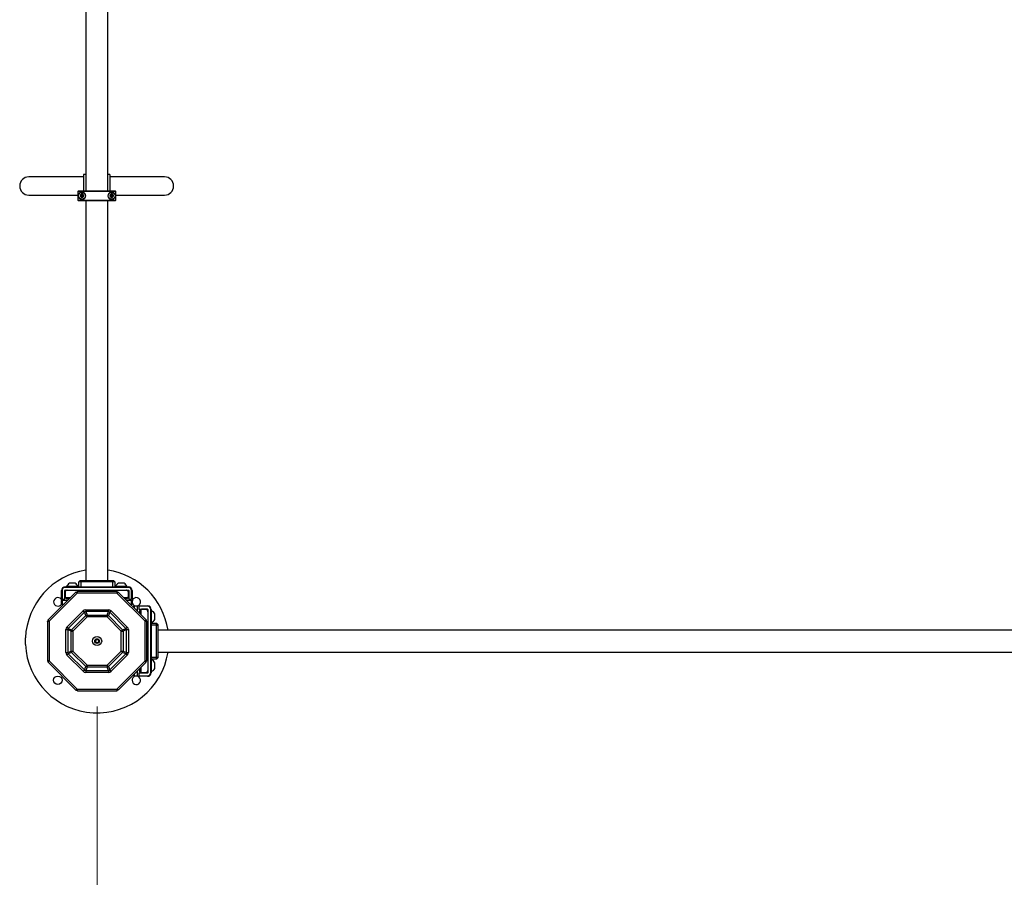
# Paper-space layout 'Blatt2' of a CAD drawing. Units: millimetres. Extents: x 5 to 415, y 5 to 292.
# Drawn here: x 66 to 81, y 24 to 37 of the extents above; entities that cross this region are included whole.
import ezdxf

# ---------------------------------------------------------------- set-up
doc = ezdxf.new("R2010")
doc.units = ezdxf.units.MM
doc.linetypes.add('HIDDEN', pattern=[1.905, 1.27, -0.635])
doc.layers.add('AM_0', color=7, linetype='Continuous')
doc.layers.add('AM_5', color=3, linetype='HIDDEN')
doc.styles.add('SLDTEXTSTYLE0', font='TXT', dxfattribs={"width": 0.75})
doc.dimstyles.new('SLDDIMSTYLE6', dxfattribs={"dimtxt": 3.5, "dimasz": 3.302, "dimexe": 0, "dimexo": 0.0625, "dimgap": 0.875, "dimtad": 1, "dimlfac": 100, "dimrnd": 1e-09, "dimzin": 12, "dimdsep": 46, "dimtxsty": 'SLDTEXTSTYLE0', "dimsah": 1, "dimcen": 0.09, "dimadec": 0, "dimazin": 3, "dimtfac": 1, "dimtofl": 0, "dimtmove": 0, "dimatfit": 3, "dimfxl": 1, "dimfrac": 2, "dimtolj": 1, "dimtzin": 12, "dimarcsym": 0})

# ---------------------------------------------------------------- blocks, each defined once
blk = doc.blocks.new('_D_17')
at = {"layer": 'AM_5', "color": 7, "linetype": 'Continuous', "lineweight": 18}
for p, q in [((67.029, 26.426), (67.029, 16.196)), ((126.009, 26.426), (126.009, 16.196)), ((67.029, 17.196), (126.009, 17.196))]:
    blk.add_line(p, q, dxfattribs=at)
for points in [[(67.029, 17.196), (70.331, 16.688), (70.331, 17.704)], [(126.009, 17.196), (122.707, 17.704), (122.707, 16.688)]]:
    blk.add_solid(points, dxfattribs=at)
at = {"layer": 'AM_5', "color": 7, "linetype": 'Continuous', "lineweight": 18, "insert": (91.81, 21.708), "char_height": 3.5, "attachment_point": 1, "style": 'SLDTEXTSTYLE0'}
blk.add_mtext('5,9m', dxfattribs=at)

psp = doc.layouts.new('Blatt2')

# ---------------------------------------------------------------- linework, layer by layer
at = {"layer": 'AM_0'}
for p, q in [((66.85543, 40.18853), (66.85543, 34.32353)), ((67.19243, 34.32353), (67.19243, 40.18853)), ((66.85543, 34.57463), (66.82212, 34.57463)), ((67.22212, 34.57463), (67.19243, 34.57463)), ((66.82188, 34.53853), (65.98212, 34.53853)), ((68.06213, 34.53853), (67.2223, 34.53853)), ((66.73903, 34.3202), (66.74236, 34.32353)), ((66.73903, 34.3202), (67.30883, 34.3202)), ((66.73903, 34.17686), (66.73903, 34.3202)), ((66.74236, 34.32353), (67.30549, 34.32353)), ((66.7468, 34.27468), (66.7468, 34.26564)), ((66.78189, 34.27027), (66.77944, 34.26276)), ((66.78039, 34.26245), (66.77944, 34.26276)), ((66.78039, 34.26245), (66.78284, 34.26996)), ((66.78284, 34.26996), (66.78189, 34.27027)), ((66.78457, 34.27097), (66.78477, 34.27195)), ((66.78457, 34.27097), (66.79231, 34.26937)), ((66.79251, 34.27035), (66.78477, 34.27195)), ((66.79231, 34.26937), (66.79251, 34.27035)), ((66.808, 34.27199), (66.80026, 34.27036)), ((66.80047, 34.26939), (66.80026, 34.27036)), ((66.80047, 34.26939), (66.8082, 34.27101)), ((66.8082, 34.27101), (66.808, 34.27199)), ((66.80993, 34.27002), (66.81088, 34.27033)), ((66.80993, 34.27002), (66.81242, 34.26251)), ((66.81337, 34.26283), (66.81088, 34.27033)), ((66.81242, 34.26251), (66.81337, 34.26283)), ((67.2369, 34.27027), (67.23444, 34.26276)), ((67.23444, 34.26276), (67.23539, 34.26245)), ((67.23539, 34.26245), (67.23785, 34.26996)), ((67.2369, 34.27027), (67.23785, 34.26996)), ((67.23978, 34.27195), (67.23957, 34.27097)), ((67.23957, 34.27097), (67.24731, 34.26937)), ((67.24752, 34.27035), (67.23978, 34.27195)), ((67.24752, 34.27035), (67.24731, 34.26937)), ((67.26299, 34.27199), (67.25526, 34.27036)), ((67.25526, 34.27036), (67.25547, 34.26939)), ((67.25547, 34.26939), (67.2632, 34.27101)), ((67.26299, 34.27199), (67.2632, 34.27101)), ((67.26588, 34.27033), (67.26493, 34.27002)), ((67.26493, 34.27002), (67.26742, 34.26251)), ((67.26837, 34.26283), (67.26588, 34.27033)), ((67.26837, 34.26283), (67.26742, 34.26251)), ((67.30106, 34.26564), (67.30106, 34.27468)), ((67.30549, 34.32353), (67.30883, 34.3202)), ((67.30883, 34.3202), (67.30883, 34.17686)), ((65.98212, 34.25853), (66.73903, 34.25853)), ((67.30883, 34.17686), (66.73903, 34.17686)), ((66.74236, 34.17353), (66.73903, 34.17686)), ((67.30549, 34.17353), (66.74236, 34.17353)), ((66.7468, 34.23142), (66.7468, 34.22238)), ((66.77558, 34.25605), (66.77032, 34.25014)), ((66.77032, 34.25014), (66.77107, 34.24948)), ((66.77033, 34.24681), (66.77107, 34.24748)), ((66.77033, 34.24681), (66.7756, 34.24093)), ((66.77107, 34.24948), (66.77632, 34.25538)), ((66.77635, 34.2416), (66.77107, 34.24748)), ((66.77632, 34.25538), (66.77558, 34.25605)), ((66.7756, 34.24093), (66.77635, 34.2416)), ((66.77949, 34.23423), (66.78044, 34.23454)), ((66.77949, 34.23423), (66.78198, 34.22673)), ((66.78293, 34.22704), (66.78044, 34.23454)), ((66.78198, 34.22673), (66.78293, 34.22704)), ((66.79239, 34.22767), (66.78466, 34.22605)), ((66.78486, 34.22507), (66.78466, 34.22605)), ((66.78486, 34.22507), (66.7926, 34.22669)), ((66.7926, 34.22669), (66.79239, 34.22767)), ((66.80034, 34.22671), (66.80055, 34.22769)), ((66.80034, 34.22671), (66.80809, 34.22511)), ((66.80829, 34.22609), (66.80055, 34.22769)), ((66.80809, 34.22511), (66.80829, 34.22609)), ((66.81247, 34.2346), (66.81001, 34.22709)), ((66.81097, 34.22678), (66.81001, 34.22709)), ((66.81097, 34.22678), (66.81342, 34.23429)), ((66.81342, 34.23429), (66.81247, 34.2346)), ((66.81651, 34.25546), (66.81726, 34.25613)), ((66.81651, 34.25546), (66.82179, 34.24958)), ((66.82179, 34.24758), (66.81654, 34.24167)), ((66.81729, 34.24101), (66.81654, 34.24167)), ((66.82253, 34.25024), (66.81726, 34.25613)), ((66.81729, 34.24101), (66.82254, 34.24691)), ((66.82179, 34.24958), (66.82253, 34.25024)), ((66.82179, 34.24758), (66.82254, 34.24691)), ((66.85543, 34.17353), (66.85543, 28.35603)), ((67.19243, 28.35603), (67.19243, 34.17353)), ((67.23057, 34.25605), (67.22532, 34.25014)), ((67.22607, 34.24948), (67.22532, 34.25014)), ((67.22607, 34.24748), (67.22533, 34.24681)), ((67.22533, 34.24681), (67.2306, 34.24093)), ((67.22607, 34.24948), (67.23132, 34.25538)), ((67.23135, 34.2416), (67.22607, 34.24748)), ((67.23057, 34.25605), (67.23132, 34.25538)), ((67.23135, 34.2416), (67.2306, 34.24093)), ((67.23544, 34.23454), (67.23449, 34.23423)), ((67.23449, 34.23423), (67.23698, 34.22673)), ((67.23793, 34.22704), (67.23544, 34.23454)), ((67.23793, 34.22704), (67.23698, 34.22673)), ((67.24739, 34.22767), (67.23966, 34.22605)), ((67.23966, 34.22605), (67.23986, 34.22507)), ((67.23986, 34.22507), (67.2476, 34.22669)), ((67.24739, 34.22767), (67.2476, 34.22669)), ((67.25555, 34.22769), (67.25535, 34.22671)), ((67.25535, 34.22671), (67.26308, 34.22511)), ((67.26329, 34.22609), (67.25555, 34.22769)), ((67.26329, 34.22609), (67.26308, 34.22511)), ((67.26747, 34.2346), (67.26502, 34.22709)), ((67.26502, 34.22709), (67.26596, 34.22678)), ((67.26596, 34.22678), (67.26843, 34.23429)), ((67.26747, 34.2346), (67.26843, 34.23429)), ((67.27225, 34.25613), (67.27151, 34.25546)), ((67.27151, 34.25546), (67.27678, 34.24958)), ((67.27679, 34.24758), (67.27154, 34.24167)), ((67.27154, 34.24167), (67.27228, 34.24101)), ((67.27753, 34.25024), (67.27225, 34.25613)), ((67.27228, 34.24101), (67.27754, 34.24691)), ((67.27753, 34.25024), (67.27678, 34.24958)), ((67.27754, 34.24691), (67.27679, 34.24758)), ((67.30106, 34.22238), (67.30106, 34.23142)), ((67.30883, 34.17686), (67.30549, 34.17353)), ((67.30883, 34.25853), (68.06213, 34.25853)), ((66.53893, 28.25603), (67.50893, 28.25603)), ((66.53893, 28.25603), (66.53893, 28.24853)), ((67.50893, 28.24853), (66.53893, 28.24853)), ((66.56143, 28.25983), (66.56143, 28.25603)), ((66.73643, 28.25983), (66.56143, 28.25983)), ((66.69268, 28.31103), (66.60518, 28.31103)), ((66.73643, 28.25603), (66.73643, 28.25983)), ((66.74893, 28.33603), (66.76893, 28.35603)), ((66.74893, 28.25603), (66.74893, 28.33603)), ((66.77893, 28.33603), (66.74893, 28.33603)), ((66.76893, 28.35603), (66.77893, 28.35603)), ((66.77893, 28.33603), (66.77893, 28.35603)), ((66.77893, 28.35603), (67.26893, 28.35603)), ((66.77893, 28.33603), (66.77893, 28.25603)), ((67.26893, 28.33603), (66.77893, 28.33603)), ((67.26893, 28.33603), (67.26893, 28.35603)), ((67.26893, 28.35603), (67.27893, 28.35603)), ((67.26893, 28.25603), (67.26893, 28.33603)), ((67.29893, 28.33603), (67.26893, 28.33603)), ((67.29893, 28.33603), (67.27893, 28.35603)), ((67.29893, 28.33603), (67.29893, 28.25603)), ((67.31143, 28.25983), (67.31143, 28.25603)), ((67.48643, 28.25983), (67.31143, 28.25983)), ((67.44268, 28.31103), (67.35518, 28.31103)), ((67.48643, 28.25603), (67.48643, 28.25983)), ((67.50893, 28.25603), (67.50893, 28.24853)), ((66.70424, 28.17634), (66.27842, 27.75052)), ((66.72428, 28.16103), (66.29373, 27.73048)), ((66.48393, 28.20103), (66.49143, 28.20103)), ((66.48393, 28.06603), (66.48393, 28.20103)), ((66.49143, 28.20103), (66.49143, 28.06603)), ((66.53393, 28.06603), (66.53393, 28.20103)), ((66.53593, 28.15022), (66.53393, 28.14907)), ((66.54206, 28.09603), (66.53393, 28.09133)), ((66.53593, 28.18103), (66.53593, 28.10603)), ((66.53893, 28.10603), (66.53593, 28.10603)), ((66.53893, 28.20603), (67.50893, 28.20603)), ((66.53893, 28.17103), (66.53893, 28.09603)), ((66.53893, 28.09603), (66.55393, 28.09603)), ((66.55393, 28.07603), (66.55393, 28.09603)), ((66.55393, 28.09603), (66.62393, 28.09603)), ((66.55393, 28.07603), (66.60393, 28.07603)), ((66.59893, 28.07603), (66.59893, 28.07103)), ((66.70424, 28.17634), (66.70769, 28.17979)), ((66.70769, 28.17979), (66.72183, 28.16565)), ((66.72044, 28.16426), (66.72183, 28.16565)), ((66.72275, 28.18603), (66.72275, 28.16603)), ((66.72763, 28.18603), (66.72275, 28.18603)), ((66.72472, 28.16603), (66.72275, 28.16603)), ((67.33318, 28.16103), (66.72428, 28.16103)), ((67.32984, 28.18603), (66.72763, 28.18603)), ((67.32984, 28.18603), (67.33471, 28.18603)), ((67.33274, 28.16603), (67.33471, 28.16603)), ((67.76373, 27.73048), (67.33318, 28.16103)), ((67.33471, 28.18603), (67.33471, 28.16603)), ((67.34977, 28.17979), (67.33563, 28.16565)), ((67.33702, 28.16426), (67.33563, 28.16565)), ((67.35322, 28.17634), (67.34977, 28.17979)), ((67.77905, 27.75052), (67.35322, 28.17634)), ((67.43353, 28.09603), (67.49393, 28.09603)), ((67.45353, 28.07603), (67.49393, 28.07603)), ((67.49393, 28.09603), (67.49393, 28.07603)), ((67.50893, 28.09603), (67.49393, 28.09603)), ((67.51393, 28.09133), (67.50579, 28.09603)), ((67.50893, 28.09603), (67.50893, 28.17103)), ((67.51193, 28.10603), (67.50893, 28.10603)), ((67.51193, 28.18103), (67.51193, 28.10603)), ((67.51393, 28.14907), (67.51193, 28.15022)), ((67.51393, 28.20103), (67.51393, 28.06603)), ((67.56393, 28.20103), (67.55643, 28.20103)), ((67.55643, 28.06603), (67.55643, 28.20103)), ((67.56393, 28.20103), (67.56393, 28.06603)), ((66.49143, 28.06603), (66.48393, 28.06603)), ((66.48393, 27.99353), (66.48393, 28.04603)), ((66.48393, 28.04603), (66.49143, 28.04603)), ((66.49143, 27.99353), (66.48393, 27.99353)), ((66.49143, 27.98603), (66.48393, 27.99353)), ((66.49143, 28.06603), (66.53393, 28.06603)), ((66.49143, 28.04603), (66.49143, 27.99353)), ((66.57393, 28.04603), (66.49143, 28.04603)), ((66.49143, 27.98603), (66.49143, 27.99353)), ((66.49143, 27.99353), (66.52143, 27.99353)), ((66.51393, 27.98603), (66.49143, 27.98603)), ((67.55643, 28.04603), (67.48353, 28.04603)), ((67.51393, 28.06603), (67.55643, 28.06603)), ((67.53603, 27.99353), (67.55643, 27.99353)), ((67.55643, 27.98603), (67.54353, 27.98603)), ((67.56393, 28.06603), (67.55643, 28.06603)), ((67.55643, 27.99353), (67.55643, 28.04603)), ((67.55643, 28.04603), (67.56393, 28.04603)), ((67.56393, 27.99353), (67.55643, 27.99353)), ((67.55643, 27.98603), (67.55643, 27.99353)), ((67.55643, 27.98603), (67.56393, 27.99353)), ((67.56393, 28.04603), (67.56393, 27.99353)), ((67.58873, 27.95853), (67.59623, 27.96603)), ((67.58873, 27.94083), (67.58873, 27.95853)), ((67.58873, 27.95853), (67.59623, 27.95853)), ((67.59623, 27.95853), (67.59623, 27.96603)), ((67.59623, 27.96603), (67.64873, 27.96603)), ((67.59623, 27.95853), (67.59623, 27.93333)), ((67.64873, 27.95853), (67.59623, 27.95853)), ((67.64873, 27.96603), (67.64873, 27.95853)), ((67.64873, 27.88083), (67.64873, 27.95853)), ((67.66873, 27.96603), (67.80373, 27.96603)), ((67.66873, 27.95853), (67.66873, 27.96603)), ((67.66873, 27.95853), (67.66873, 27.91603)), ((67.80373, 27.95853), (67.66873, 27.95853)), ((67.80373, 27.96603), (67.80373, 27.95853)), ((66.56623, 27.64103), (66.81372, 27.88853)), ((66.83373, 27.86853), (66.58623, 27.62103)), ((66.6378, 27.59967), (66.85508, 27.81696)), ((66.87509, 27.79696), (66.6578, 27.57967)), ((66.85508, 27.81696), (66.83373, 27.86853)), ((66.85372, 27.9051), (67.20374, 27.9051)), ((66.85372, 27.9051), (66.85372, 27.87681)), ((66.85372, 27.87681), (66.87509, 27.82524)), ((67.20374, 27.87681), (66.85372, 27.87681)), ((66.87509, 27.82524), (67.18238, 27.82524)), ((66.87509, 27.82524), (66.87509, 27.79696)), ((67.18238, 27.79696), (66.87509, 27.79696)), ((67.18238, 27.82524), (67.20374, 27.87681)), ((67.18238, 27.82524), (67.18238, 27.79696)), ((67.39966, 27.57967), (67.18238, 27.79696)), ((67.22374, 27.86853), (67.20237, 27.81696)), ((67.20237, 27.81696), (67.41966, 27.59967)), ((67.20374, 27.9051), (67.20374, 27.87681)), ((67.47123, 27.62103), (67.22374, 27.86853)), ((67.24373, 27.88853), (67.49123, 27.64103)), ((67.66873, 27.91603), (67.80373, 27.91603)), ((67.67873, 27.85103), (67.67853, 27.85103)), ((67.67873, 27.89603), (67.67873, 27.85083)), ((67.67873, 27.89603), (67.69873, 27.89603)), ((67.69873, 27.90789), (67.69404, 27.91603)), ((67.69873, 27.91103), (67.69873, 27.89603)), ((67.77373, 27.91103), (67.69873, 27.91103)), ((67.69873, 27.89603), (67.69873, 27.83083)), ((67.78373, 27.91403), (67.70873, 27.91403)), ((67.70873, 27.91103), (67.70873, 27.91403)), ((67.75293, 27.91403), (67.75177, 27.91603)), ((67.80873, 27.91103), (67.80873, 26.94103)), ((67.85123, 26.94103), (67.85123, 27.91103)), ((67.85873, 27.91103), (67.85123, 27.91103)), ((67.85873, 27.91103), (67.85873, 26.94103)), ((67.86253, 27.88853), (67.85873, 27.88853)), ((67.86253, 27.71353), (67.86253, 27.88853)), ((67.91373, 27.75728), (67.91373, 27.84478)), ((66.26873, 27.73201), (66.28873, 27.73201)), ((66.26873, 27.72713), (66.26873, 27.73201)), ((66.26873, 27.72713), (66.26873, 27.12492)), ((66.27842, 27.75052), (66.27497, 27.74707)), ((66.27497, 27.74707), (66.28911, 27.73293)), ((66.28873, 27.73004), (66.28873, 27.73201)), ((66.2905, 27.73432), (66.28911, 27.73293)), ((66.29373, 27.73048), (66.29373, 27.12158)), ((66.58623, 27.62103), (66.6378, 27.59967)), ((67.41966, 27.59967), (67.47123, 27.62103)), ((67.76373, 27.12158), (67.76373, 27.73048)), ((67.76696, 27.73432), (67.76835, 27.73293)), ((67.78249, 27.74707), (67.76835, 27.73293)), ((67.78873, 27.73201), (67.76873, 27.73201)), ((67.76873, 27.73004), (67.76873, 27.73201)), ((67.77905, 27.75052), (67.78249, 27.74707)), ((67.78873, 27.72713), (67.78873, 27.73201)), ((67.78873, 27.12492), (67.78873, 27.72713)), ((67.85873, 27.71353), (67.86253, 27.71353)), ((67.85873, 27.70103), (67.93873, 27.70103)), ((67.93873, 27.67103), (67.85873, 27.67103)), ((67.93873, 27.67103), (67.93873, 27.70103)), ((67.93873, 27.70103), (67.95873, 27.68103)), ((67.93873, 27.18103), (67.93873, 27.67103)), ((67.93873, 27.67103), (67.95873, 27.67103)), ((67.95873, 27.68103), (67.95873, 27.67103)), ((67.95873, 27.67103), (67.95873, 27.18103)), ((65.93153, 27.47603), (65.92987, 27.47603)), ((65.93153, 27.37603), (65.93153, 27.47603)), ((66.54966, 27.60103), (66.57795, 27.60103)), ((66.54966, 27.25102), (66.54966, 27.60103)), ((66.62952, 27.57967), (66.57795, 27.60103)), ((66.57795, 27.60103), (66.57795, 27.25102)), ((66.62952, 27.57967), (66.6578, 27.57967)), ((66.62952, 27.27238), (66.62952, 27.57967)), ((66.6578, 27.57967), (66.6578, 27.27238)), ((67.39966, 27.27238), (67.39966, 27.57967)), ((67.39966, 27.57967), (67.42795, 27.57967)), ((67.47952, 27.60103), (67.42795, 27.57967)), ((67.42795, 27.57967), (67.42795, 27.27238)), ((67.47952, 27.25102), (67.47952, 27.60103)), ((67.47952, 27.60103), (67.5078, 27.60103)), ((67.5078, 27.60103), (67.5078, 27.25102)), ((85.75873, 27.59453), (67.95873, 27.59453)), ((65.93153, 27.37603), (65.92987, 27.37603)), ((67.00373, 27.44046), (67.02873, 27.4549)), ((67.00373, 27.4116), (67.00373, 27.44046)), ((67.02873, 27.39716), (67.00373, 27.4116)), ((67.02873, 27.4549), (67.05373, 27.44046)), ((67.05373, 27.4116), (67.02873, 27.39716)), ((67.05373, 27.44046), (67.05373, 27.4116)), ((66.54966, 27.25102), (66.57795, 27.25102)), ((66.81372, 26.96353), (66.56623, 27.21102)), ((66.57795, 27.25102), (66.62952, 27.27238)), ((66.6378, 27.25238), (66.58623, 27.23102)), ((66.58623, 27.23102), (66.83373, 26.98353)), ((66.62952, 27.27238), (66.6578, 27.27238)), ((66.85508, 27.0351), (66.6378, 27.25238)), ((66.6578, 27.27238), (66.87509, 27.0551)), ((67.18238, 27.0551), (67.39966, 27.27238)), ((67.41966, 27.25238), (67.20237, 27.0351)), ((67.22374, 26.98353), (67.47123, 27.23102)), ((67.49123, 27.21102), (67.24373, 26.96353)), ((67.39966, 27.27238), (67.42795, 27.27238)), ((67.47123, 27.23102), (67.41966, 27.25238)), ((67.42795, 27.27238), (67.47952, 27.25102)), ((67.47952, 27.25102), (67.5078, 27.25102)), ((67.85873, 27.18103), (67.93873, 27.18103)), ((67.93873, 27.15103), (67.93873, 27.18103)), ((67.93873, 27.18103), (67.95873, 27.18103)), ((67.93873, 27.15103), (67.95873, 27.17103)), ((67.95873, 27.25753), (85.75873, 27.25753)), ((67.95873, 27.18103), (67.95873, 27.17103)), ((66.26873, 27.12492), (66.26873, 27.12005)), ((66.26873, 27.12005), (66.28873, 27.12005)), ((66.27497, 27.10499), (66.28911, 27.11913)), ((66.27842, 27.10154), (66.27497, 27.10499)), ((66.27842, 27.10154), (66.70424, 26.67571)), ((66.28873, 27.12202), (66.28873, 27.12005)), ((66.2905, 27.11774), (66.28911, 27.11913)), ((66.29373, 27.12158), (66.72428, 26.69103)), ((66.83373, 26.98353), (66.85508, 27.0351)), ((66.87509, 27.02681), (66.85372, 26.97524)), ((66.87509, 27.0551), (67.18238, 27.0551)), ((66.87509, 27.0551), (66.87509, 27.02681)), ((67.18238, 27.02681), (66.87509, 27.02681)), ((67.18238, 27.0551), (67.18238, 27.02681)), ((67.20374, 26.97524), (67.18238, 27.02681)), ((67.20237, 27.0351), (67.22374, 26.98353)), ((67.33318, 26.69103), (67.76373, 27.12158)), ((67.35322, 26.67571), (67.77905, 27.10154)), ((67.69873, 27.02123), (67.69873, 26.95603)), ((67.76696, 27.11774), (67.76835, 27.11913)), ((67.78249, 27.10499), (67.76835, 27.11913)), ((67.76873, 27.12202), (67.76873, 27.12005)), ((67.78873, 27.12005), (67.76873, 27.12005)), ((67.77905, 27.10154), (67.78249, 27.10499)), ((67.78873, 27.12492), (67.78873, 27.12005)), ((67.93873, 27.15103), (67.85873, 27.15103)), ((67.86253, 27.13853), (67.85873, 27.13853)), ((67.86253, 26.96353), (67.86253, 27.13853)), ((67.91373, 27.00728), (67.91373, 27.09478)), ((66.85372, 26.97524), (67.20374, 26.97524)), ((66.85372, 26.97524), (66.85372, 26.94696)), ((67.20374, 26.94696), (66.85372, 26.94696)), ((67.20374, 26.97524), (67.20374, 26.94696)), ((67.58873, 26.89353), (67.58873, 26.91123)), ((67.58873, 26.89353), (67.59623, 26.89353)), ((67.58873, 26.89353), (67.59623, 26.88603)), ((67.59623, 26.91873), (67.59623, 26.89353)), ((67.59623, 26.89353), (67.64873, 26.89353)), ((67.59623, 26.88603), (67.59623, 26.89353)), ((67.64873, 26.88603), (67.59623, 26.88603)), ((67.64873, 26.89353), (67.64873, 26.97123)), ((67.64873, 26.89353), (67.64873, 26.88603)), ((67.66873, 26.93603), (67.66873, 26.89353)), ((67.80373, 26.93603), (67.66873, 26.93603)), ((67.66873, 26.89353), (67.80373, 26.89353)), ((67.66873, 26.88603), (67.66873, 26.89353)), ((67.80373, 26.88603), (67.66873, 26.88603)), ((67.67853, 27.00103), (67.67873, 27.00103)), ((67.67873, 27.00123), (67.67873, 26.95603)), ((67.69873, 26.95603), (67.67873, 26.95603)), ((67.69404, 26.93603), (67.69873, 26.94416)), ((67.69873, 26.94103), (67.69873, 26.95603)), ((67.69873, 26.94103), (67.77373, 26.94103)), ((67.70873, 26.93803), (67.70873, 26.94103)), ((67.78373, 26.93803), (67.70873, 26.93803)), ((67.75177, 26.93603), (67.75293, 26.93803)), ((67.80373, 26.88603), (67.80373, 26.89353)), ((67.85873, 26.94103), (67.85123, 26.94103)), ((67.85873, 26.96353), (67.86253, 26.96353)), ((66.70424, 26.67571), (66.70769, 26.67227)), ((66.70769, 26.67227), (66.72183, 26.68641)), ((66.72044, 26.6878), (66.72183, 26.68641)), ((66.72275, 26.66603), (66.72275, 26.68603)), ((66.72472, 26.68603), (66.72275, 26.68603)), ((66.72763, 26.66603), (66.72275, 26.66603)), ((66.72428, 26.69103), (67.33318, 26.69103)), ((66.72763, 26.66603), (67.32984, 26.66603)), ((67.32984, 26.66603), (67.33471, 26.66603)), ((67.33274, 26.68603), (67.33471, 26.68603)), ((67.33471, 26.66603), (67.33471, 26.68603)), ((67.33702, 26.6878), (67.33563, 26.68641)), ((67.34977, 26.67227), (67.33563, 26.68641)), ((67.35322, 26.67571), (67.34977, 26.67227))]:
    psp.add_line(p, q, dxfattribs=at)
at = {"layer": 'AM_0', "flags": 128}
for points in [[(66.81372, 27.88853), (66.8165, 27.88576), (66.81924, 27.88301), (66.82193, 27.88032), (66.82455, 27.8777), (66.82706, 27.8752), (66.82944, 27.87281), (66.83167, 27.87059), (66.83373, 27.86853)], [(66.85508, 27.81696), (66.85714, 27.8149), (66.85937, 27.81267), (66.86175, 27.81029), (66.86426, 27.80778), (66.86688, 27.80517), (66.86957, 27.80248), (66.87231, 27.79973), (66.87509, 27.79696)], [(67.18238, 27.79696), (67.18515, 27.79973), (67.18789, 27.80248), (67.19059, 27.80517), (67.1932, 27.80778), (67.19571, 27.81029), (67.19809, 27.81267), (67.20032, 27.8149), (67.20237, 27.81696)], [(67.24373, 27.88853), (67.24096, 27.88576), (67.23822, 27.88301), (67.23552, 27.88032), (67.23291, 27.8777), (67.2304, 27.8752), (67.22802, 27.87281), (67.22579, 27.87059), (67.22374, 27.86853)], [(66.56623, 27.64103), (66.569, 27.63826), (66.57175, 27.63552), (66.57444, 27.63282), (66.57705, 27.63021), (66.57956, 27.6277), (66.58194, 27.62532), (66.58417, 27.62309), (66.58623, 27.62103)], [(67.47123, 27.62103), (67.47329, 27.62309), (67.47552, 27.62532), (67.4779, 27.6277), (67.48041, 27.63021), (67.48302, 27.63282), (67.48571, 27.63552), (67.48846, 27.63826), (67.49123, 27.64103)], [(66.6378, 27.59967), (66.63985, 27.59762), (66.64209, 27.59539), (66.64446, 27.59301), (66.64697, 27.5905), (66.64959, 27.58788), (66.65228, 27.58519), (66.65503, 27.58245), (66.6578, 27.57967)], [(67.41966, 27.59967), (67.4176, 27.59762), (67.41538, 27.59539), (67.41299, 27.59301), (67.41048, 27.5905), (67.40787, 27.58788), (67.40518, 27.58519), (67.40244, 27.58245), (67.39966, 27.57967)], [(66.56623, 27.21102), (66.569, 27.2138), (66.57175, 27.21654), (66.57444, 27.21923), (66.57705, 27.22185), (66.57956, 27.22436), (66.58194, 27.22674), (66.58417, 27.22897), (66.58623, 27.23102)], [(66.6378, 27.25238), (66.63985, 27.25444), (66.64209, 27.25667), (66.64446, 27.25905), (66.64697, 27.26156), (66.64959, 27.26417), (66.65228, 27.26687), (66.65503, 27.26961), (66.6578, 27.27238)], [(67.39966, 27.27238), (67.40244, 27.26961), (67.40518, 27.26687), (67.40787, 27.26417), (67.41048, 27.26156), (67.41299, 27.25905), (67.41538, 27.25667), (67.4176, 27.25444), (67.41966, 27.25238)], [(67.47123, 27.23102), (67.47329, 27.22897), (67.47552, 27.22674), (67.4779, 27.22436), (67.48041, 27.22185), (67.48302, 27.21923), (67.48571, 27.21654), (67.48846, 27.2138), (67.49123, 27.21102)], [(66.87509, 27.0551), (66.87231, 27.05233), (66.86957, 27.04958), (66.86688, 27.04689), (66.86426, 27.04427), (66.86175, 27.04176), (66.85937, 27.03938), (66.85714, 27.03715), (66.85508, 27.0351)], [(67.18238, 27.0551), (67.18515, 27.05233), (67.18789, 27.04958), (67.19059, 27.04689), (67.1932, 27.04427), (67.19571, 27.04176), (67.19809, 27.03938), (67.20032, 27.03715), (67.20237, 27.0351)], [(66.83373, 26.98353), (66.83167, 26.98147), (66.82944, 26.97924), (66.82706, 26.97686), (66.82455, 26.97435), (66.82193, 26.97174), (66.81924, 26.96905), (66.8165, 26.9663), (66.81372, 26.96353)], [(67.22374, 26.98353), (67.22579, 26.98147), (67.22802, 26.97924), (67.2304, 26.97686), (67.23291, 26.97435), (67.23552, 26.97174), (67.23822, 26.96905), (67.24096, 26.9663), (67.24373, 26.96353)]]:
    psp.add_lwpolyline(points, dxfattribs=at)
at = {"layer": 'AM_0'}
for centre, radius in [((66.79643, 34.24853), 0.0525), ((67.25143, 34.24853), 0.0525), ((66.79643, 34.24853), 0.01), ((66.79643, 34.24853), 0.009), ((67.25143, 34.24853), 0.01), ((67.25143, 34.24853), 0.009), ((67.02873, 27.42603), 0.07), ((67.02873, 27.42603), 0.035), ((66.42769, 26.82499), 0.065)]:
    psp.add_circle(centre, radius, dxfattribs=at)
for centre, radius, start, end in [((65.98212, 34.39853), 0.14, 90, 270), ((68.06212, 34.39853), 0.14, 270, 90), ((66.79643, 34.24853), 0.02625, 123.483402, 176.735163), ((66.76138, 34.26868), 0.019, 318.346048, 341.872517), ((66.76138, 34.26868), 0.02, 318.346048, 341.872517), ((66.78427, 34.2695), 0.0025, 158.278229, 161.872517), ((66.78427, 34.2695), 0.0015, 78.346048, 161.872517), ((66.79643, 34.24853), 0.02625, 63.483402, 116.735163), ((66.78427, 34.2695), 0.0025, 78.346048, 81.940336), ((66.79635, 34.28896), 0.02, 258.346048, 281.872517), ((66.79635, 34.28896), 0.019, 258.346048, 281.872517), ((66.80851, 34.26954), 0.0025, 98.278229, 101.872517), ((66.80851, 34.26954), 0.0015, 18.346048, 101.872517), ((66.80851, 34.26954), 0.0025, 18.346048, 21.940336), ((66.79643, 34.24853), 0.02625, 3.483402, 56.735163), ((66.8314, 34.26881), 0.02, 198.346048, 221.872517), ((66.8314, 34.26881), 0.019, 198.346048, 221.872517), ((67.25143, 34.24853), 0.02625, 123.483402, 176.735163), ((67.21638, 34.26868), 0.019, 318.346048, 341.872517), ((67.21638, 34.26868), 0.02, 318.346048, 341.872517), ((67.23927, 34.2695), 0.0025, 158.278229, 161.872517), ((67.23927, 34.2695), 0.0015, 78.346048, 161.872517), ((67.25143, 34.24853), 0.02625, 63.483402, 116.735163), ((67.23927, 34.2695), 0.0025, 78.346048, 81.940336), ((67.25135, 34.28896), 0.02, 258.346048, 281.872517), ((67.25135, 34.28896), 0.019, 258.346048, 281.872517), ((67.26351, 34.26954), 0.0025, 98.278229, 101.872517), ((67.26351, 34.26954), 0.0015, 18.346048, 101.872517), ((67.25143, 34.24853), 0.02625, 3.483402, 56.735163), ((67.26351, 34.26954), 0.0025, 18.346048, 21.940336), ((67.2864, 34.26881), 0.02, 198.346048, 221.872517), ((67.2864, 34.26881), 0.019, 198.346048, 221.872517), ((66.77219, 34.24848), 0.0025, 138.346048, 141.940336), ((66.77219, 34.24848), 0.0025, 218.278229, 221.872517), ((66.79643, 34.24853), 0.02625, 183.483402, 236.735163), ((66.77219, 34.24848), 0.0015, 138.346048, 221.872517), ((66.76146, 34.22825), 0.019, 18.346048, 41.872517), ((66.76146, 34.22825), 0.02, 18.346048, 41.872517), ((66.78435, 34.22751), 0.0025, 198.346048, 201.940336), ((66.78435, 34.22751), 0.0015, 198.346048, 281.872517), ((66.79643, 34.24853), 0.02625, 243.483402, 296.735163), ((66.78435, 34.22751), 0.0025, 278.278229, 281.872517), ((66.79651, 34.2081), 0.02, 78.346048, 101.872517), ((66.79651, 34.2081), 0.019, 78.346048, 101.872517), ((66.80859, 34.22756), 0.0025, 258.346048, 261.940336), ((66.80859, 34.22756), 0.0015, 258.346048, 341.872517), ((66.79643, 34.24853), 0.02625, 303.483402, 356.735163), ((66.80859, 34.22756), 0.0025, 338.278229, 341.872517), ((66.83148, 34.22838), 0.02, 138.346048, 161.872517), ((66.83148, 34.22838), 0.019, 138.346048, 161.872517), ((66.82067, 34.24857), 0.0015, 318.346048, 41.872517), ((66.82067, 34.24857), 0.0025, 38.278229, 41.872517), ((66.82067, 34.24857), 0.0025, 318.346048, 321.940336), ((67.22719, 34.24848), 0.0025, 138.346048, 141.940336), ((67.25143, 34.24853), 0.02625, 183.483402, 236.735163), ((67.22719, 34.24848), 0.0025, 218.278229, 221.872517), ((67.22719, 34.24848), 0.0015, 138.346048, 221.872517), ((67.21646, 34.22825), 0.019, 18.346048, 41.872517), ((67.21646, 34.22825), 0.02, 18.346048, 41.872517), ((67.23935, 34.22751), 0.0025, 198.346048, 201.940336), ((67.23935, 34.22751), 0.0015, 198.346048, 281.872517), ((67.25143, 34.24853), 0.02625, 243.483402, 296.735163), ((67.23935, 34.22751), 0.0025, 278.278229, 281.872517), ((67.25151, 34.2081), 0.02, 78.346048, 101.872517), ((67.25151, 34.2081), 0.019, 78.346048, 101.872517), ((67.26359, 34.22756), 0.0025, 258.346048, 261.940336), ((67.26359, 34.22756), 0.0015, 258.346048, 341.872517), ((67.25143, 34.24853), 0.02625, 303.483402, 356.735163), ((67.26359, 34.22756), 0.0025, 338.278229, 341.872517), ((67.28648, 34.22838), 0.02, 138.346048, 161.872517), ((67.28648, 34.22838), 0.019, 138.346048, 161.872517), ((67.27567, 34.24857), 0.0015, 318.346048, 41.872517), ((67.27567, 34.24857), 0.0025, 38.278229, 41.872517), ((67.27567, 34.24857), 0.0025, 318.346048, 321.940336), ((67.02873, 27.42603), 1.1, 99.064454, 177.394749), ((67.02873, 27.42603), 1.1, 8.811363, 81.441555), ((66.53893, 28.20103), 0.055, 90, 180), ((66.53893, 28.20103), 0.0475, 90, 180), ((66.64893, 28.22935), 0.09266, 118.17585, 160.79689), ((66.64893, 28.22935), 0.09266, 19.20311, 61.82415), ((67.39893, 28.22935), 0.09266, 118.17585, 160.79689), ((67.39893, 28.22935), 0.09266, 19.20311, 61.82415), ((67.50893, 28.20103), 0.055, 0, 90), ((67.50893, 28.20103), 0.0475, 0, 90), ((66.42769, 28.02707), 0.065, 16.958595, 180), ((66.53893, 28.20103), 0.005, 90, 180), ((66.56093, 28.18103), 0.025, 90, 180), ((66.57393, 28.17103), 0.035, 90, 180), ((67.47393, 28.17103), 0.035, 360, 90), ((67.48693, 28.18103), 0.025, 360, 90), ((67.50893, 28.20103), 0.005, 0, 90), ((67.62977, 28.02707), 0.065, 286.958595, 180), ((66.42769, 28.02707), 0.065, 180, 329.91041), ((67.62977, 28.02707), 0.065, 180, 249.899071), ((67.80373, 27.91103), 0.055, 360, 90), ((67.80373, 27.91103), 0.0475, 360, 90), ((66.88699, 27.76822), 0.05826, 101.787121, 123.205571), ((67.17045, 27.76819), 0.05829, 56.79816, 78.199489), ((67.77373, 27.87603), 0.035, 0, 90), ((67.78373, 27.88903), 0.025, 0, 90), ((67.80373, 27.91103), 0.005, 0, 90), ((67.83205, 27.80103), 0.09266, 28.17585, 70.79689), ((67.83205, 27.80103), 0.09266, 289.20311, 331.82415), ((66.6865, 27.56779), 0.05821, 146.787956, 168.219999), ((67.37088, 27.56776), 0.05829, 11.795492, 33.196553), ((67.02873, 27.42603), 1.1, 182.605251, 351.188637), ((67.02873, 27.42603), 0.025, 120, 180), ((67.02873, 27.42603), 0.025, 180, 240), ((67.02873, 27.42603), 0.025, 60, 120), ((67.02873, 27.42603), 0.025, 240, 300), ((67.02873, 27.42603), 0.025, 0, 60), ((67.02873, 27.42603), 0.025, 300, 0), ((66.6865, 27.28427), 0.05821, 191.780001, 213.212044), ((67.37088, 27.2843), 0.05829, 326.803447, 348.204508), ((66.88699, 27.08384), 0.05826, 236.794429, 258.212879), ((67.17045, 27.08387), 0.05829, 281.800511, 303.20184), ((67.83205, 27.05103), 0.09266, 28.17585, 70.79689), ((67.62977, 26.82499), 0.065, 180, 73.041405), ((67.62977, 26.82499), 0.065, 110.100929, 180), ((67.77373, 26.97603), 0.035, 270, 0), ((67.78373, 26.96303), 0.025, 270, 0), ((67.80373, 26.94103), 0.0475, 270, 360), ((67.80373, 26.94103), 0.005, 270, 0), ((67.80373, 26.94103), 0.055, 270, 360), ((67.83205, 27.05103), 0.09266, 289.20311, 331.82415)]:
    psp.add_arc(centre, radius, start, end, dxfattribs=at)
for centre, major_axis, ratio, start_param, end_param in [((66.87716, 27.79196), (-0.04511, 0.10892), 0.67859834, 6.0091711, 6.55719951), ((66.87716, 27.79196), (-0.03473, 0.08384), 0.44079016, 6.0091711, 6.55719951), ((67.1803, 27.79196), (-0.04511, -0.10892), 0.67859834, 2.86757845, 3.41560686), ((67.1803, 27.79196), (0.03473, 0.08384), 0.44079016, 6.0091711, 6.55719951), ((66.6628, 27.5776), (-0.10892, 0.04511), 0.67859834, 6.0091711, 6.55719951), ((66.6628, 27.5776), (0.08384, -0.03473), 0.44079016, 2.86757845, 3.41560686), ((67.39466, 27.5776), (0.08384, 0.03473), 0.44079016, 6.0091711, 6.55719951), ((67.39466, 27.5776), (-0.10892, -0.04511), 0.67859834, 2.86757845, 3.41560686), ((66.6628, 27.27445), (-0.10892, -0.04511), 0.67859834, 6.0091711, 6.55719951), ((66.6628, 27.27445), (0.08384, 0.03473), 0.44079016, 2.86757845, 3.41560686), ((67.39466, 27.27445), (0.08384, -0.03473), 0.44079016, 6.0091711, 6.55719951), ((67.39466, 27.27445), (-0.10892, 0.04511), 0.67859834, 2.86757845, 3.41560686), ((66.87716, 27.0601), (-0.04511, -0.10892), 0.67859834, 6.0091711, 6.55719951), ((66.87716, 27.0601), (0.03473, 0.08384), 0.44079016, 2.86757845, 3.41560686), ((67.1803, 27.0601), (-0.03473, 0.08384), 0.44079016, 2.86757845, 3.41560686), ((67.1803, 27.0601), (-0.04511, 0.10892), 0.67859834, 2.86757845, 3.41560686)]:
    psp.add_ellipse(centre, major_axis=major_axis, ratio=ratio, start_param=start_param, end_param=end_param, dxfattribs=at)
for points, knots in [([(66.82212, 34.57346), (66.82212, 34.57369), (66.82212, 34.57433), (66.82212, 34.56581), (66.82212, 34.54976), (66.82212, 34.52608), (66.82212, 34.496), (66.82212, 34.46138), (66.82212, 34.42754), (66.82212, 34.39609), (66.82212, 34.36775), (66.82212, 34.34417), (66.82212, 34.32906), (66.82212, 34.3244), (66.82212, 34.32353)], [0, 0, 0, 0, 0.04768917, 0.13447801, 0.21707345, 0.29784778, 0.40461579, 0.51000016, 0.6115675, 0.70868366, 0.80132909, 0.89059202, 0.97951276, 1, 1, 1, 1]), ([(67.22212, 34.57346), (67.22212, 34.57369), (67.22212, 34.57433), (67.22212, 34.56581), (67.22212, 34.54976), (67.22212, 34.52608), (67.22212, 34.496), (67.22212, 34.46138), (67.22212, 34.42754), (67.22212, 34.39609), (67.22212, 34.36775), (67.22212, 34.34417), (67.22212, 34.32906), (67.22212, 34.3244), (67.22212, 34.32353)], [0, 0, 0, 0, 0.04768917, 0.13447801, 0.21707345, 0.29784778, 0.40461579, 0.51000016, 0.6115675, 0.70868366, 0.80132909, 0.89059202, 0.97951276, 1, 1, 1, 1]), ([(66.7468, 34.22238), (66.75046, 34.21682), (66.75777, 34.2057), (66.77513, 34.19537), (66.79304, 34.1917), (66.80851, 34.19324), (66.82207, 34.19784), (66.83544, 34.20695), (66.84652, 34.22124), (66.85248, 34.238), (66.8529, 34.25504), (66.84892, 34.27014), (66.84133, 34.28325), (66.82907, 34.29537), (66.81302, 34.30316), (66.79608, 34.30535), (66.78126, 34.30318), (66.76741, 34.29728), (66.75523, 34.28805), (66.74961, 34.27913), (66.7468, 34.27468)], [0, 0, 0, 0, 0.09473898, 0.18928397, 0.26473726, 0.30706182, 0.34927708, 0.39775598, 0.43841617, 0.47932039, 0.51450333, 0.54741249, 0.58143944, 0.61946244, 0.67814579, 0.73509331, 0.79224911, 0.84950755, 0.92472667, 1, 1, 1, 1]), ([(66.78462, 34.27197), (66.78425, 34.27191), (66.78352, 34.2718), (66.78257, 34.27122), (66.78215, 34.27068), (66.78195, 34.27042)], [0, 0, 0, 0, 0.35026108, 0.69430521, 1, 1, 1, 1]), ([(66.81083, 34.27048), (66.81059, 34.27077), (66.81013, 34.27134), (66.80915, 34.27188), (66.80847, 34.27197), (66.80815, 34.27202)], [0, 0, 0, 0, 0.35028434, 0.69395937, 1, 1, 1, 1]), ([(67.30106, 34.27468), (67.2974, 34.28024), (67.29009, 34.29136), (67.27273, 34.30169), (67.25482, 34.30536), (67.23935, 34.30382), (67.22579, 34.29922), (67.21242, 34.2901), (67.20134, 34.27582), (67.19538, 34.25906), (67.19496, 34.24202), (67.19895, 34.22692), (67.20653, 34.21381), (67.21879, 34.20169), (67.23484, 34.1939), (67.25178, 34.19171), (67.26659, 34.19387), (67.28045, 34.19978), (67.29263, 34.20901), (67.29825, 34.21792), (67.30106, 34.22238)], [0, 0, 0, 0, 0.09474196, 0.18928661, 0.26473975, 0.30706418, 0.3492725, 0.39775131, 0.43841746, 0.479321, 0.51450387, 0.54741614, 0.58143774, 0.61946727, 0.67814364, 0.73509105, 0.79224673, 0.84950507, 0.92472404, 1, 1, 1, 1]), ([(67.23962, 34.27197), (67.23925, 34.27191), (67.23852, 34.2718), (67.23757, 34.27122), (67.23715, 34.27068), (67.23695, 34.27042)], [0, 0, 0, 0, 0.350601357, 0.694979717, 1, 1, 1, 1]), ([(67.26583, 34.27048), (67.26559, 34.27077), (67.26513, 34.27134), (67.26415, 34.27187), (67.26347, 34.27197), (67.26315, 34.27202)], [0, 0, 0, 0, 0.34968312, 0.69505269, 1, 1, 1, 1]), ([(66.77022, 34.25002), (66.77009, 34.24968), (66.76982, 34.24899), (66.76985, 34.24787), (66.77011, 34.24723), (66.77023, 34.24693)], [0, 0, 0, 0, 0.3501087, 0.69449709, 1, 1, 1, 1]), ([(66.78203, 34.22658), (66.78227, 34.22629), (66.78273, 34.22572), (66.78371, 34.22518), (66.78439, 34.22509), (66.78471, 34.22504)], [0, 0, 0, 0, 0.3503374, 0.69395378, 1, 1, 1, 1]), ([(66.80824, 34.22509), (66.80861, 34.22514), (66.80934, 34.22526), (66.81029, 34.22584), (66.81071, 34.22638), (66.81091, 34.22664)], [0, 0, 0, 0, 0.35023096, 0.69431373, 1, 1, 1, 1]), ([(66.82264, 34.24703), (66.82277, 34.24738), (66.82304, 34.24807), (66.82301, 34.24918), (66.82275, 34.24982), (66.82263, 34.25012)], [0, 0, 0, 0, 0.350198251, 0.694495582, 1, 1, 1, 1]), ([(67.22522, 34.25002), (67.22509, 34.24968), (67.22483, 34.24899), (67.22485, 34.24787), (67.22511, 34.24723), (67.22523, 34.24693)], [0, 0, 0, 0, 0.35012103, 0.69448633, 1, 1, 1, 1]), ([(67.23703, 34.22658), (67.23727, 34.22629), (67.23773, 34.22571), (67.23871, 34.22518), (67.23939, 34.22509), (67.23971, 34.22504)], [0, 0, 0, 0, 0.35038548, 0.69535155, 1, 1, 1, 1]), ([(67.26324, 34.22509), (67.26361, 34.22514), (67.26434, 34.22526), (67.26529, 34.22584), (67.26571, 34.22638), (67.26591, 34.22664)], [0, 0, 0, 0, 0.35023096, 0.69431373, 1, 1, 1, 1]), ([(67.27764, 34.24703), (67.27777, 34.24738), (67.27804, 34.24807), (67.27801, 34.24918), (67.27775, 34.24982), (67.27763, 34.25012)], [0, 0, 0, 0, 0.35021058, 0.69448482, 1, 1, 1, 1]), ([(66.70424, 28.17634), (66.7047, 28.17628), (66.70563, 28.17614), (66.71031, 28.17264), (66.71675, 28.16739), (66.72177, 28.16315), (66.72428, 28.16103)], [0, 0, 0, 0, 0.24999782, 0.5000229, 0.75005284, 1, 1, 1, 1]), ([(66.72428, 28.16103), (66.72456, 28.1643), (66.72512, 28.17086), (66.72595, 28.17912), (66.72679, 28.1849), (66.72735, 28.18565), (66.72763, 28.18603)], [0, 0, 0, 0, 0.24999839, 0.49999374, 0.75000161, 1, 1, 1, 1]), ([(67.32984, 28.18603), (67.33012, 28.18565), (67.33067, 28.1849), (67.33151, 28.17912), (67.33234, 28.17086), (67.3329, 28.1643), (67.33318, 28.16103)], [0, 0, 0, 0, 0.25000099, 0.50000105, 0.74999901, 1, 1, 1, 1]), ([(67.33318, 28.16103), (67.33569, 28.16315), (67.34072, 28.16739), (67.34715, 28.17264), (67.35183, 28.17614), (67.35275, 28.17628), (67.35322, 28.17634)], [0, 0, 0, 0, 0.25002952, 0.50005034, 0.7500113, 1, 1, 1, 1]), ([(66.26873, 27.72713), (66.26911, 27.72741), (66.26986, 27.72797), (66.27564, 27.72881), (66.2839, 27.72964), (66.29046, 27.7302), (66.29373, 27.73048)], [0, 0, 0, 0, 0.24998699, 0.49994013, 0.74993577, 1, 1, 1, 1]), ([(66.29373, 27.73048), (66.29161, 27.73299), (66.28737, 27.73802), (66.28212, 27.74445), (66.27862, 27.74913), (66.27848, 27.75005), (66.27842, 27.75052)], [0, 0, 0, 0, 0.25000466, 0.50000462, 0.75000745, 1, 1, 1, 1]), ([(67.77905, 27.75052), (67.77898, 27.75005), (67.77883, 27.74913), (67.77534, 27.74445), (67.77009, 27.73802), (67.76585, 27.73299), (67.76373, 27.73048)], [0, 0, 0, 0, 0.25000967, 0.49997993, 0.74998761, 1, 1, 1, 1]), ([(67.76373, 27.73048), (67.76701, 27.7302), (67.77356, 27.72964), (67.78182, 27.72881), (67.7876, 27.72797), (67.78836, 27.72741), (67.78873, 27.72713)], [0, 0, 0, 0, 0.24995814, 0.49996667, 0.75000011, 1, 1, 1, 1]), ([(66.29373, 27.12158), (66.29046, 27.12186), (66.2839, 27.12242), (66.27564, 27.12325), (66.26986, 27.12409), (66.26911, 27.12464), (66.26873, 27.12492)], [0, 0, 0, 0, 0.25006358, 0.50005987, 0.75001301, 1, 1, 1, 1]), ([(66.27842, 27.10154), (66.27848, 27.102), (66.27862, 27.10293), (66.28212, 27.10761), (66.28737, 27.11404), (66.29161, 27.11907), (66.29373, 27.12158)], [0, 0, 0, 0, 0.24999255, 0.49999538, 0.74999534, 1, 1, 1, 1]), ([(67.78873, 27.12492), (67.78836, 27.12464), (67.7876, 27.12409), (67.78182, 27.12325), (67.77356, 27.12242), (67.76701, 27.12186), (67.76373, 27.12158)], [0, 0, 0, 0, 0.24999989, 0.50003333, 0.75004251, 1, 1, 1, 1]), ([(67.76373, 27.12158), (67.76585, 27.11907), (67.77009, 27.11404), (67.77534, 27.10761), (67.77883, 27.10293), (67.77898, 27.102), (67.77905, 27.10154)], [0, 0, 0, 0, 0.25001239, 0.50002007, 0.74999033, 1, 1, 1, 1]), ([(66.72428, 26.69103), (66.72177, 26.68891), (66.71675, 26.68467), (66.71031, 26.67942), (66.70563, 26.67592), (66.7047, 26.67578), (66.70424, 26.67571)], [0, 0, 0, 0, 0.2499474, 0.49997758, 0.75000164, 1, 1, 1, 1]), ([(66.72763, 26.66603), (66.72735, 26.6664), (66.72679, 26.66716), (66.72595, 26.67294), (66.72512, 26.6812), (66.72456, 26.68775), (66.72428, 26.69103)], [0, 0, 0, 0, 0.24999757, 0.50000326, 0.75000169, 1, 1, 1, 1]), ([(67.33318, 26.69103), (67.3329, 26.68775), (67.33234, 26.6812), (67.33151, 26.67294), (67.33067, 26.66716), (67.33012, 26.6664), (67.32984, 26.66603)], [0, 0, 0, 0, 0.25000091, 0.50000195, 0.74999983, 1, 1, 1, 1]), ([(67.35322, 26.67571), (67.35275, 26.67578), (67.35183, 26.67592), (67.34715, 26.67942), (67.34072, 26.68467), (67.33569, 26.68891), (67.33318, 26.69103)], [0, 0, 0, 0, 0.24998924, 0.49994918, 0.74997024, 1, 1, 1, 1])]:
    psp.add_open_spline(points, degree=3, knots=knots, dxfattribs=at)

# ---------------------------------------------------------------- dimensions: what is measured, and where the dimension line sits
at = {"layer": 'AM_5', "color": 7, "linetype": 'Continuous', "lineweight": 18}
dim = psp.add_linear_dim(base=(126.00873, 17.19596), p1=(67.02873, 27.42603), p2=(126.00873, 27.42603), angle=0, dimstyle='SLDDIMSTYLE6', dxfattribs=at)
dim.commit()
dim.dimension.update_dxf_attribs({"geometry": '_D_17', "text_midpoint": (97.22988, 17.19596), "dimtype": 160})

doc.saveas('drawing.dxf')
